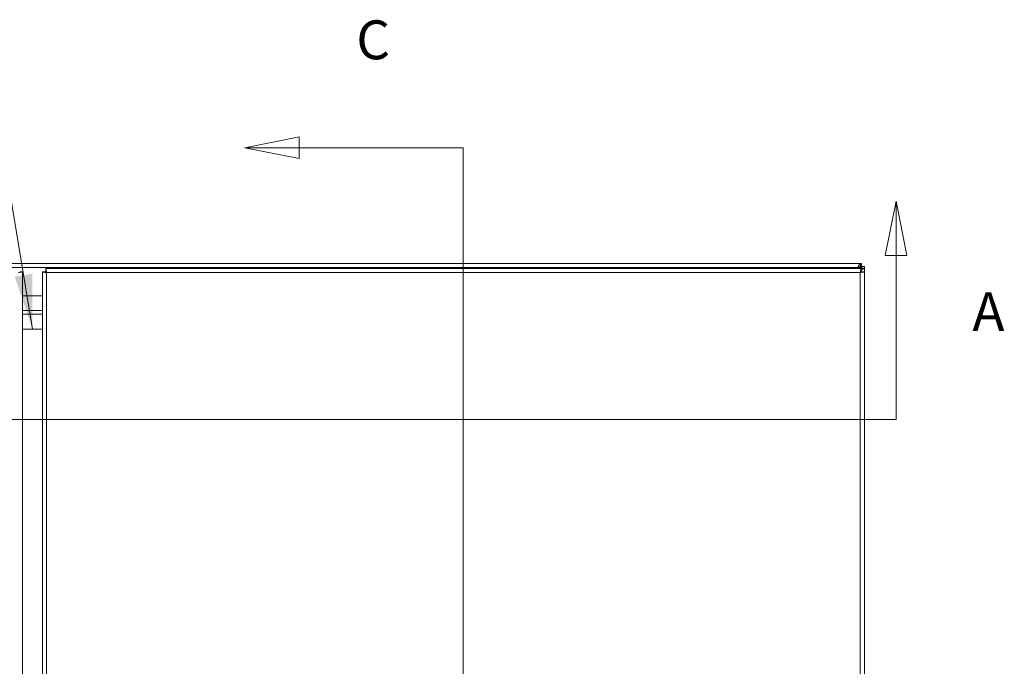
# Model space of a CAD drawing. Units: inches. Extents: x 6 to 231, y 4 to 135.
# Drawn here: x 67 to 92, y 85 to 102 of the extents above; entities that cross this region are included whole.
import ezdxf

# ---------------------------------------------------------------- set-up
doc = ezdxf.new("R2010")
doc.units = ezdxf.units.IN
doc.header["$LTSCALE"] = 14
doc.header["$MEASUREMENT"] = 0
for name, color, linetype, lineweight in [('Section Line (ANSI)', 7, 'Continuous', 5), ('Symbol (ANSI)', 7, 'Continuous', 5), ('Visible (ANSI)', 7, 'Continuous', 5), ('Visible Narrow (ANSI)', 7, 'Continuous', 5)]:
    doc.layers.add(name, color=color, linetype=linetype, lineweight=lineweight)
doc.styles.add('ROMANS', font='tahoma.ttf')
doc.styles.add('TAHOMA', font='tahoma.ttf')
doc.dimstyles.new('Default (ANSI)$7', dxfattribs={"dimscale": 14, "dimtxt": 0.07, "dimasz": 0.098425, "dimexe": 0.125, "dimexo": 0.0625, "dimgap": 0.031496, "dimtad": 0, "dimtih": 1, "dimtoh": 1, "dimrnd": 1e-08, "dimzin": 0, "dimdsep": 46, "dimtxsty": 'TAHOMA', "dimcen": 0.09, "dimdle": 0.393701, "dimclrd": 256, "dimclre": 256, "dimclrt": 256, "dimadec": 0, "dimazin": 0, "dimtfac": 1, "dimtofl": 0, "dimtmove": 0, "dimatfit": 3, "dimfxl": 1, "dimtolj": 1, "dimtzin": 0, "dimlwd": -1, "dimlwe": -1, "dimarcsym": 0})

# ---------------------------------------------------------------- blocks, each defined once
blk = doc.blocks.new('2dTransSection0')
at = {"layer": 'Section Line (ANSI)', "linetype": 'Continuous'}
for p, q in [((6.3673, 6.929), (6.3478, 6.831)), ((6.3673, 6.831), (6.3673, 6.929)), ((6.3868, 6.831), (6.3673, 6.929)), ((6.3478, 6.831), (6.3868, 6.831)), ((6.3673, 6.5352), (6.3673, 6.831)), ((3.2435, 6.5352), (6.3673, 6.5352)), ((5.9977, 6.5352), (6.3673, 6.5352))]:
    blk.add_line(p, q, dxfattribs=at)
at = {"layer": 'Section Line (ANSI)', "linetype": 'Continuous', "flags": 128}
blk.add_lwpolyline([(6.3868, 6.831), (6.3673, 6.929), (6.3478, 6.831), (6.3868, 6.831)], dxfattribs=at)
at = {"layer": 'Section Line (ANSI)'}
blk.add_solid([(6.3868, 6.831), (6.3673, 6.929), (6.3478, 6.831), (6.3868, 6.831)], dxfattribs=at)
at = {"layer": 'Section Line (ANSI)', "insert": (6.5047, 6.673), "char_height": 0.07, "attachment_point": 7, "style": 'ROMANS'}
blk.add_mtext('A', dxfattribs=at)
blk = doc.blocks.new('2dTransSection1')
at = {"layer": 'Section Line (ANSI)', "linetype": 'Continuous'}
for p, q in [((5.2909, 7.0447), (5.1929, 7.0252)), ((5.2909, 7.0057), (5.2909, 7.0447)), ((5.2909, 7.0252), (5.1929, 7.0252)), ((5.1929, 7.0252), (5.2909, 7.0057)), ((5.5866, 7.0252), (5.2909, 7.0252)), ((5.5866, 7.0252), (5.5866, 4.9712)), ((5.5866, 7.0252), (5.5866, 6.7509)), ((5.5866, 5.2456), (5.5866, 4.9712)), ((5.2909, 4.9907), (5.1929, 4.9712)), ((5.2909, 4.9517), (5.2909, 4.9907)), ((5.2909, 4.9712), (5.1929, 4.9712)), ((5.1929, 4.9712), (5.2909, 4.9517)), ((5.5866, 4.9712), (5.2909, 4.9712))]:
    blk.add_line(p, q, dxfattribs=at)
at = {"layer": 'Section Line (ANSI)', "linetype": 'Continuous', "flags": 128}
for points in [[(5.2909, 7.0447), (5.1929, 7.0252), (5.2909, 7.0057), (5.2909, 7.0447)], [(5.2909, 4.9907), (5.1929, 4.9712), (5.2909, 4.9517), (5.2909, 4.9907)]]:
    blk.add_lwpolyline(points, dxfattribs=at)
at = {"layer": 'Section Line (ANSI)'}
for points in [[(5.2909, 7.0447), (5.1929, 7.0252), (5.2909, 7.0057), (5.2909, 7.0447)], [(5.2909, 4.9907), (5.1929, 4.9712), (5.2909, 4.9517), (5.2909, 4.9907)]]:
    blk.add_solid(points, dxfattribs=at)
at = {"layer": 'Section Line (ANSI)', "char_height": 0.07, "attachment_point": 7, "style": 'ROMANS'}
for insert in [(5.3941, 7.163), (5.3941, 4.7609)]:
    blk.add_mtext('C', dxfattribs=dict(at, insert=insert))

msp = doc.modelspace()

# ---------------------------------------------------------------- linework, layer by layer
at = {"layer": 'Visible (ANSI)'}
for p, q in [((46.4462, 95.4339), (88.243, 95.4339)), ((88.243, 95.371), (88.243, 95.4339)), ((88.243, 95.4339), (88.2706, 95.4339)), ((88.2706, 95.4339), (88.2706, 95.3599)), ((67.0216, 95.2238), (67.0956, 95.2238)), ((67.0956, 95.2238), (67.0956, 71.6439)), ((67.5936, 71.6439), (67.5936, 95.2238)), ((67.6676, 95.2238), (67.5936, 95.2238)), ((67.6787, 95.3089), (88.2586, 95.3089)), ((67.6787, 95.2349), (67.6787, 95.3089)), ((88.1568, 95.3089), (88.1765, 95.3286)), ((88.243, 95.3599), (88.243, 95.371)), ((88.2706, 95.3599), (88.243, 95.3599)), ((88.2586, 95.2349), (88.2586, 95.3089)), ((88.3331, 95.3157), (88.2662, 95.3157)), ((88.2696, 95.2238), (88.3436, 95.2238)), ((88.2706, 95.3599), (88.3446, 95.3599)), ((88.2706, 95.3157), (88.2706, 95.3599)), ((88.3436, 95.2238), (88.3436, 71.6439)), ((88.3446, 95.3599), (88.3446, 95.3002)), ((88.3446, 95.3002), (88.3446, 71.5704)), ((67.5936, 94.6214), (67.0956, 94.6214)), ((67.0956, 94.6214), (67.5936, 94.6214)), ((67.5936, 94.2464), (67.0956, 94.2464)), ((67.0956, 94.2464), (67.5936, 94.2464)), ((67.0956, 94.1526), (67.5936, 94.1526)), ((67.5936, 94.1526), (67.0956, 94.1526)), ((67.0956, 93.7781), (67.5936, 93.7781)), ((67.5936, 93.7776), (67.0956, 93.7776))]:
    msp.add_line(p, q, dxfattribs=at)
for points, knots in [([(88.1765, 95.3286), (88.192, 95.367), (88.2074, 95.4046), (88.2229, 95.4222), (88.2296, 95.4298), (88.2363, 95.4339), (88.243, 95.4339)], [0, 0, 0, 0, 1.0950581, 1.0950581, 1.0950581, 1.5707963, 1.5707963, 1.5707963, 1.5707963]), ([(66.9904, 95.2036), (67.0288, 95.2083), (67.0663, 95.213), (67.0839, 95.2177), (67.0916, 95.2198), (67.0956, 95.2218), (67.0956, 95.2238)], [0, 0, 0, 0, 1.0950581, 1.0950581, 1.0950581, 1.5707963, 1.5707963, 1.5707963, 1.5707963]), ([(67.5936, 95.2238), (67.5936, 95.2191), (67.6165, 95.2144), (67.6507, 95.2097), (67.6655, 95.2077), (67.6822, 95.2057), (67.6989, 95.2036)], [0, 0, 0, 0, 1.0950581, 1.0950581, 1.0950581, 1.5707963, 1.5707963, 1.5707963, 1.5707963]), ([(67.6989, 95.2036), (67.6834, 95.21), (67.6691, 95.2163), (67.6677, 95.2227), (67.6677, 95.2231), (67.6676, 95.2235), (67.6676, 95.2238)], [0, 0, 0, 0, 1.4834748, 1.4834748, 1.4834748, 1.5707963, 1.5707963, 1.5707963, 1.5707963]), ([(67.6989, 95.2036), (67.6942, 95.242), (67.6895, 95.2796), (67.6848, 95.2972), (67.6828, 95.3048), (67.6807, 95.3089), (67.6787, 95.3089)], [0, 0, 0, 0, 1.0950581, 1.0950581, 1.0950581, 1.5707963, 1.5707963, 1.5707963, 1.5707963]), ([(67.6989, 95.2036), (67.6925, 95.2191), (67.6862, 95.2334), (67.6798, 95.2348), (67.6794, 95.2348), (67.679, 95.2349), (67.6787, 95.2349)], [0, 0, 0, 0, 1.4834748, 1.4834748, 1.4834748, 1.5707963, 1.5707963, 1.5707963, 1.5707963]), ([(88.243, 95.3599), (88.2221, 95.3599), (88.2011, 95.3467), (88.1802, 95.3314), (88.179, 95.3304), (88.1777, 95.3295), (88.1765, 95.3286)], [0, 0, 0, 0, 1.4834748, 1.4834748, 1.4834748, 1.5707963, 1.5707963, 1.5707963, 1.5707963]), ([(88.2586, 95.3089), (88.2539, 95.3089), (88.2492, 95.286), (88.2445, 95.2518), (88.2425, 95.237), (88.2404, 95.2203), (88.2384, 95.2036)], [0, 0, 0, 0, 1.0950581, 1.0950581, 1.0950581, 1.5707963, 1.5707963, 1.5707963, 1.5707963]), ([(88.2384, 95.2036), (88.2447, 95.2191), (88.2511, 95.2334), (88.2575, 95.2348), (88.2578, 95.2348), (88.2582, 95.2349), (88.2586, 95.2349)], [0, 0, 0, 0, 1.4834748, 1.4834748, 1.4834748, 1.5707963, 1.5707963, 1.5707963, 1.5707963]), ([(88.2384, 95.2036), (88.2768, 95.2083), (88.3143, 95.213), (88.3319, 95.2177), (88.3396, 95.2198), (88.3436, 95.2218), (88.3436, 95.2238)], [0, 0, 0, 0, 1.0950581, 1.0950581, 1.0950581, 1.5707963, 1.5707963, 1.5707963, 1.5707963]), ([(88.2384, 95.2036), (88.2538, 95.21), (88.2682, 95.2163), (88.2695, 95.2227), (88.2696, 95.2231), (88.2696, 95.2235), (88.2696, 95.2238)], [0, 0, 0, 0, 1.4834748, 1.4834748, 1.4834748, 1.5707963, 1.5707963, 1.5707963, 1.5707963])]:
    msp.add_open_spline(points, degree=3, knots=knots, dxfattribs=at)
for points in [[(88.3331, 95.3157), (88.3187, 95.2995), (88.2907, 95.2833), (88.2585, 95.2671)], [(88.2585, 95.2987), (88.2616, 95.3044), (88.2642, 95.31), (88.2662, 95.3157)], [(88.3446, 95.3002), (88.3446, 95.3032), (88.3394, 95.3086), (88.3331, 95.3157)]]:
    msp.add_open_spline(points, degree=3, dxfattribs=at)
at = {"layer": 'Visible Narrow (ANSI)'}
for p, q in [((88.1765, 95.3286), (46.5127, 95.3286)), ((67.6989, 95.2036), (67.6989, 71.6641)), ((88.2384, 95.2036), (67.6989, 95.2036)), ((88.2706, 95.3286), (88.1765, 95.3286)), ((88.2384, 71.6641), (88.2384, 95.2036))]:
    msp.add_line(p, q, dxfattribs=at)

# ---------------------------------------------------------------- block references
at = {"layer": 'Section Line (ANSI)', "xscale": 14, "yscale": 14, "zscale": 14}
for name in ['2dTransSection1', '2dTransSection0']:
    msp.add_blockref(name, (0, 0), dxfattribs=at)

# ---------------------------------------------------------------- leaders
at = {"layer": 'Symbol (ANSI)', "annotation_type": 0, "has_hookline": 1, "hookline_direction": 1, "text_width": 7.2753}
msp.add_leader([(67.3447, 93.7781), (66.2095, 100.609), (64.8316, 100.609)], dimstyle='Default (ANSI)$7', override={"dimtad": 0}, dxfattribs=at)

doc.saveas('drawing.dxf')
